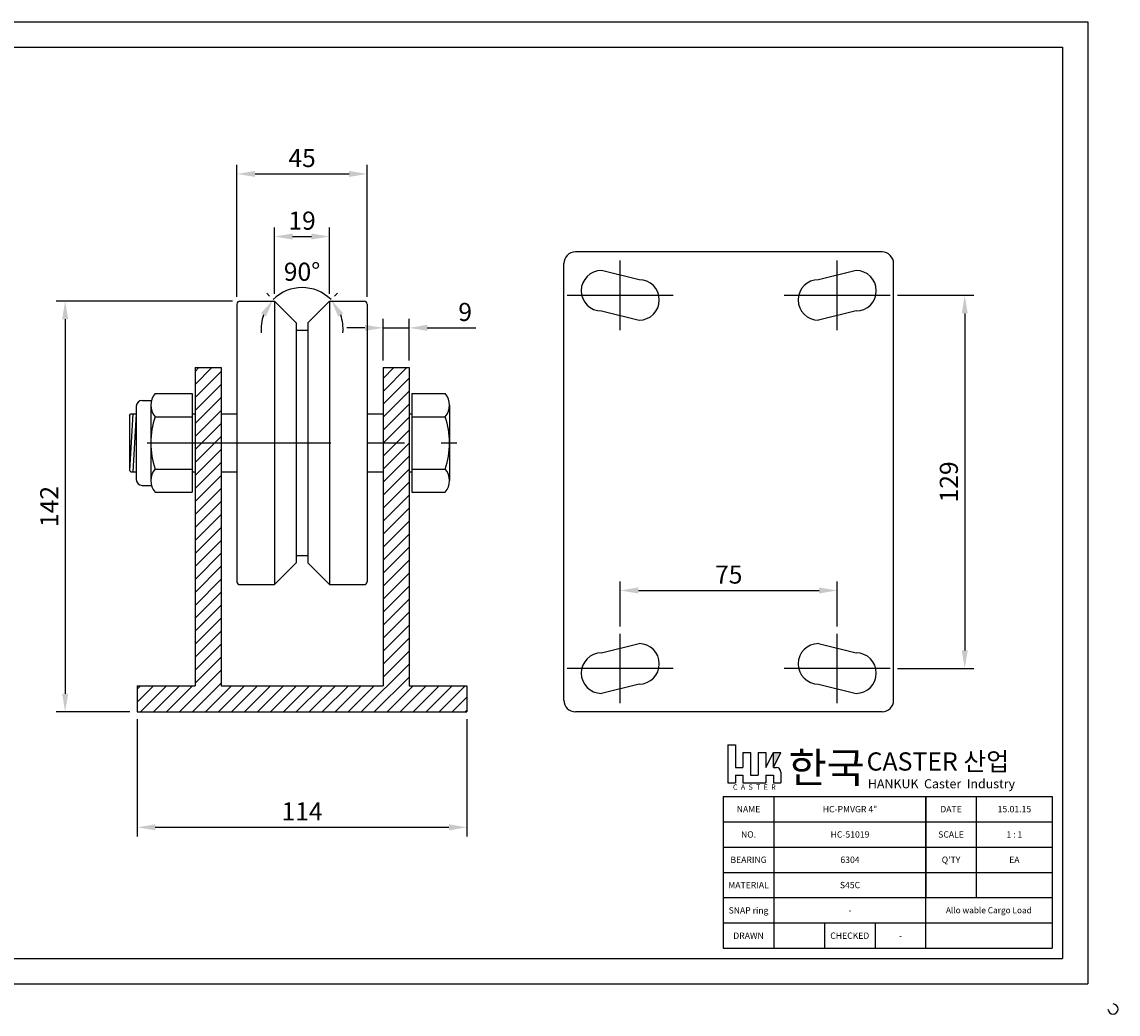
# Model space of a CAD drawing. Units: millimetres. Extents: x 3105 to 3721, y 2969 to 3322.
# Drawn here: x 3342 to 3721, y 2969 to 3312 of the extents above; entities that cross this region are included whole.
import ezdxf

# ---------------------------------------------------------------- set-up
doc = ezdxf.new("R2010")
doc.units = ezdxf.units.MM
doc.header["$LTSCALE"] = 2
doc.linetypes.add('CENTER', pattern=[50.8, 31.75, -6.35, 6.35, -6.35])
doc.styles.get("Standard").update_dxf_attribs({"font": 'txt.shx', "bigfont": 'whgtxt.shx'})
doc.dimstyles.new('ISO-25', dxfattribs={"dimtxt": 2.5, "dimasz": 2.5, "dimexe": 1.25, "dimexo": 0.625, "dimtad": 1, "dimtxsty": 'Standard', "dimcen": 2.5, "dimadec": 0, "dimazin": 0, "dimtfac": 1, "dimtmove": 0, "dimatfit": 3, "dimfxl": 0, "dimarcsym": 0})

# ---------------------------------------------------------------- blocks, each defined once
blk = doc.blocks.new('*D10')
at = {"color": 3, "lineweight": -2}
for p, q in [((3381.72, 3070.54), (3381.72, 3030)), ((3495.72, 3070.54), (3495.72, 3030)), ((3387.97, 3033.12), (3489.47, 3033.12))]:
    blk.add_line(p, q, dxfattribs=at)
at = {"color": 3}
for points in [[(3387.97, 3034.16), (3387.97, 3032.08), (3381.72, 3033.12)], [(3489.47, 3034.16), (3489.47, 3032.08), (3495.72, 3033.12)]]:
    blk.add_solid(points, dxfattribs=at)
at = {"layer": 'Defpoints', "color": 0}
for p in [(3381.72, 3073.04), (3495.72, 3073.04), (3495.72, 3033.12)]:
    blk.add_point(p, dxfattribs=at)
at = {"color": 0, "insert": (3438.72, 3037.81), "char_height": 6.25, "attachment_point": 5}
blk.add_mtext('114', dxfattribs=at)
blk = doc.blocks.new('*D14')
at = {"color": 3, "lineweight": -2}
for p, q in [((3416.22, 3216.54), (3416.22, 3262.14)), ((3422.47, 3259.01), (3454.97, 3259.01)), ((3461.22, 3216.54), (3461.22, 3262.14))]:
    blk.add_line(p, q, dxfattribs=at)
at = {"color": 3}
for points in [[(3422.47, 3260.05), (3422.47, 3257.97), (3416.22, 3259.01)], [(3454.97, 3260.05), (3454.97, 3257.97), (3461.22, 3259.01)]]:
    blk.add_solid(points, dxfattribs=at)
at = {"layer": 'Defpoints', "color": 0}
for p in [(3461.22, 3259.01), (3416.22, 3214.04), (3461.22, 3214.04)]:
    blk.add_point(p, dxfattribs=at)
at = {"color": 0, "insert": (3438.72, 3263.7), "char_height": 6.25, "attachment_point": 5}
blk.add_mtext('45', dxfattribs=at)
blk = doc.blocks.new('*D15')
at = {"color": 3, "lineweight": -2}
for p, q in [((3429.22, 3217.54), (3429.22, 3240.49)), ((3448.22, 3217.54), (3448.22, 3240.49)), ((3435.47, 3237.37), (3441.97, 3237.37))]:
    blk.add_line(p, q, dxfattribs=at)
at = {"color": 3}
for points in [[(3435.47, 3238.41), (3435.47, 3236.32), (3429.22, 3237.37)], [(3441.97, 3238.41), (3441.97, 3236.32), (3448.22, 3237.37)]]:
    blk.add_solid(points, dxfattribs=at)
at = {"layer": 'Defpoints', "color": 0}
for p in [(3448.22, 3237.37), (3429.22, 3215.04), (3448.22, 3215.04)]:
    blk.add_point(p, dxfattribs=at)
at = {"color": 0, "insert": (3438.72, 3242.05), "char_height": 6.25, "attachment_point": 5}
blk.add_mtext('19', dxfattribs=at)
blk = doc.blocks.new('*D16')
at = {"color": 3, "lineweight": -2}
for p, q in [((3427.45, 3216.8), (3426.5, 3217.76)), ((3449.99, 3216.8), (3450.95, 3217.76))]:
    blk.add_line(p, q, dxfattribs=at)
for start, end in [(45, 135), (160.4867, 185.9733), (354.0267, 19.5133)]:
    blk.add_arc((3438.72, 3205.54), 14.17, start, end, dxfattribs=at)
at = {"color": 3}
for points in [[(3424.49, 3210.82), (3426.25, 3209.71), (3428.71, 3215.55)], [(3451.2, 3209.71), (3452.96, 3210.82), (3448.74, 3215.55)]]:
    blk.add_solid(points, dxfattribs=at)
at = {"layer": 'Defpoints', "color": 0}
for p in [(3442.39, 3219.22), (3429.22, 3215.04), (3448.22, 3215.04), (3436.72, 3207.54), (3440.72, 3207.54)]:
    blk.add_point(p, dxfattribs=at)
at = {"color": 0, "insert": (3438.72, 3224.39), "char_height": 6.25, "attachment_point": 5}
blk.add_mtext('90°', dxfattribs=at)
blk = doc.blocks.new('*D17')
at = {"color": 3, "lineweight": -2}
for p, q in [((3414.72, 3215.04), (3353.7, 3215.04)), ((3356.83, 3208.79), (3356.83, 3079.29)), ((3379.22, 3073.04), (3353.7, 3073.04))]:
    blk.add_line(p, q, dxfattribs=at)
at = {"color": 3}
for points in [[(3355.78, 3208.79), (3357.87, 3208.79), (3356.83, 3215.04)], [(3355.78, 3079.29), (3357.87, 3079.29), (3356.83, 3073.04)]]:
    blk.add_solid(points, dxfattribs=at)
at = {"layer": 'Defpoints', "color": 0}
for p in [(3417.22, 3215.04), (3356.83, 3073.04), (3381.72, 3073.04)]:
    blk.add_point(p, dxfattribs=at)
at = {"color": 0, "insert": (3352.14, 3144.04), "char_height": 6.25, "attachment_point": 5, "rotation": 90}
blk.add_mtext('142', dxfattribs=at)
blk = doc.blocks.new('*D18')
at = {"color": 3, "lineweight": -2}
for p, q in [((3460.47, 3205.79), (3454.22, 3205.79)), ((3466.72, 3194.54), (3466.72, 3208.92)), ((3466.72, 3205.79), (3475.72, 3205.79)), ((3475.72, 3194.54), (3475.72, 3208.92)), ((3481.97, 3205.79), (3498.74, 3205.79))]:
    blk.add_line(p, q, dxfattribs=at)
at = {"color": 3}
for points in [[(3460.47, 3206.84), (3460.47, 3204.75), (3466.72, 3205.79)], [(3481.97, 3206.84), (3481.97, 3204.75), (3475.72, 3205.79)]]:
    blk.add_solid(points, dxfattribs=at)
at = {"layer": 'Defpoints', "color": 0}
for p in [(3475.72, 3205.79), (3466.72, 3192.04), (3475.72, 3192.04)]:
    blk.add_point(p, dxfattribs=at)
at = {"color": 0, "insert": (3495.1, 3210.48), "char_height": 6.25, "attachment_point": 5}
blk.add_mtext('9', dxfattribs=at)
blk = doc.blocks.new('*D19')
at = {"color": 3, "lineweight": -2}
for p, q in [((3548.73, 3102.54), (3548.73, 3118.13)), ((3554.98, 3115), (3617.48, 3115)), ((3623.73, 3102.54), (3623.73, 3118.13))]:
    blk.add_line(p, q, dxfattribs=at)
at = {"color": 3}
for points in [[(3554.98, 3116.05), (3554.98, 3113.96), (3548.73, 3115)], [(3617.48, 3116.05), (3617.48, 3113.96), (3623.73, 3115)]]:
    blk.add_solid(points, dxfattribs=at)
at = {"layer": 'Defpoints', "color": 0}
for p in [(3623.73, 3115), (3548.73, 3100.04), (3623.73, 3100.04)]:
    blk.add_point(p, dxfattribs=at)
at = {"color": 0, "insert": (3586.23, 3119.69), "char_height": 6.25, "attachment_point": 5}
blk.add_mtext('75', dxfattribs=at)
blk = doc.blocks.new('*D20')
at = {"color": 3, "lineweight": -2}
for p, q in [((3644.54, 3217.04), (3670.93, 3217.04)), ((3667.8, 3210.79), (3667.8, 3094.29)), ((3644.54, 3088.04), (3670.93, 3088.04))]:
    blk.add_line(p, q, dxfattribs=at)
at = {"color": 3}
for points in [[(3666.76, 3210.79), (3668.85, 3210.79), (3667.8, 3217.04)], [(3666.76, 3094.29), (3668.85, 3094.29), (3667.8, 3088.04)]]:
    blk.add_solid(points, dxfattribs=at)
at = {"layer": 'Defpoints', "color": 0}
for p in [(3642.04, 3217.04), (3642.04, 3088.04), (3667.8, 3088.04)]:
    blk.add_point(p, dxfattribs=at)
at = {"color": 0, "insert": (3663.12, 3152.54), "char_height": 6.25, "attachment_point": 5, "rotation": 90}
blk.add_mtext('129', dxfattribs=at)

msp = doc.modelspace()

# ---------------------------------------------------------------- hatches: boundary and pattern name
h = msp.add_hatch()
h.set_pattern_fill('ANSI31', color=256, style=0)
h.paths.add_polyline_path([(3410.723, 3192.036), (3401.723, 3192.036), (3401.723, 3166.036), (3410.723, 3166.036)])
h.paths.add_polyline_path([(3410.723, 3166.036), (3401.723, 3166.036), (3401.723, 3082.036), (3400.723, 3082.036), (3381.723, 3082.036), (3381.723, 3073.036), (3495.723, 3073.036), (3495.723, 3082.036), (3475.723, 3082.036), (3475.723, 3166.036), (3466.723, 3166.036), (3466.723, 3082.036), (3410.723, 3082.036)])
h.paths.add_polyline_path([(3475.723, 3192.036), (3466.723, 3192.036), (3466.723, 3166.036), (3475.723, 3166.036)])
msp.add_hatch(color=1).paths.add_polyline_path([(3604.262, 3059.033), (3601.637, 3059.033), (3601.637, 3053.783)])

# ---------------------------------------------------------------- linework, layer by layer
for p, q in [((3115.312, 3311.558), (3710.312, 3311.558)), ((3710.312, 3311.558), (3710.312, 2979.058)), ((3124.062, 3302.808), (3701.562, 3302.808)), ((3701.562, 3302.808), (3701.562, 2987.808)), ((3639.226, 3232.036), (3533.226, 3232.036)), ((3529.226, 3077.036), (3529.226, 3228.036)), ((3555.226, 3222.436), (3542.226, 3225.636)), ((3630.226, 3225.636), (3617.226, 3222.436)), ((3643.226, 3077.036), (3643.226, 3228.036)), ((3416.223, 3214.036), (3416.223, 3118.036)), ((3417.223, 3215.036), (3429.223, 3215.036)), ((3429.223, 3215.036), (3429.223, 3117.036)), ((3436.723, 3207.536), (3429.223, 3215.036)), ((3440.723, 3207.536), (3448.223, 3215.036)), ((3448.223, 3215.036), (3460.223, 3215.036)), ((3448.223, 3215.036), (3448.223, 3117.036)), ((3461.223, 3214.036), (3461.223, 3118.036)), ((3542.226, 3211.636), (3555.226, 3208.436)), ((3630.226, 3211.636), (3617.226, 3208.436)), ((3436.723, 3207.536), (3436.723, 3124.536)), ((3440.723, 3207.536), (3440.723, 3124.536)), ((3436.723, 3205.036), (3440.723, 3205.036)), ((3401.723, 3192.036), (3401.723, 3082.036)), ((3401.723, 3192.036), (3410.723, 3192.036)), ((3410.723, 3192.036), (3410.723, 3082.036)), ((3466.723, 3192.036), (3466.723, 3082.036)), ((3466.723, 3192.036), (3475.723, 3192.036)), ((3475.723, 3192.036), (3475.723, 3082.036)), ((3387.923, 3183.086), (3400.723, 3183.086)), ((3400.723, 3183.086), (3400.723, 3148.986)), ((3476.723, 3183.086), (3488.223, 3183.086)), ((3476.723, 3183.086), (3476.723, 3148.986)), ((3383.423, 3180.736), (3386.651, 3180.736)), ((3379.023, 3175.536), (3379.523, 3176.036)), ((3379.023, 3175.536), (3379.023, 3156.536)), ((3380.223, 3176.036), (3379.051, 3156.508)), ((3379.523, 3176.036), (3381.423, 3176.036)), ((3381.423, 3176.036), (3380.223, 3156.036)), ((3381.423, 3178.736), (3381.423, 3153.336)), ((3386.423, 3179.086), (3386.423, 3152.986)), ((3400.723, 3176.036), (3401.723, 3176.036)), ((3410.723, 3176.036), (3416.223, 3176.036)), ((3461.223, 3176.036), (3466.723, 3176.036)), ((3475.723, 3176.036), (3476.723, 3176.036)), ((3489.723, 3179.086), (3489.723, 3152.986)), ((3387.923, 3175.086), (3400.723, 3175.086)), ((3476.723, 3175.086), (3488.223, 3175.086)), ((3379.023, 3156.536), (3379.523, 3156.036)), ((3387.923, 3156.986), (3400.723, 3156.986)), ((3476.723, 3156.986), (3488.223, 3156.986)), ((3379.523, 3156.036), (3381.423, 3156.036)), ((3400.723, 3156.036), (3401.723, 3156.036)), ((3410.723, 3156.036), (3416.223, 3156.036)), ((3461.223, 3156.036), (3466.723, 3156.036)), ((3475.723, 3156.036), (3476.723, 3156.036)), ((3383.423, 3151.336), (3386.651, 3151.336)), ((3387.923, 3148.986), (3400.723, 3148.986)), ((3476.723, 3148.986), (3488.223, 3148.986)), ((3436.723, 3127.036), (3440.723, 3127.036)), ((3429.223, 3117.036), (3436.723, 3124.536)), ((3440.723, 3124.536), (3448.223, 3117.036)), ((3417.223, 3117.036), (3429.223, 3117.036)), ((3448.223, 3117.036), (3460.223, 3117.036)), ((3542.226, 3093.436), (3555.226, 3096.636)), ((3617.226, 3096.636), (3630.226, 3093.436)), ((3381.723, 3082.036), (3381.723, 3073.036)), ((3381.723, 3082.036), (3401.723, 3082.036)), ((3400.723, 3082.036), (3401.723, 3082.036)), ((3410.723, 3082.036), (3466.723, 3082.036)), ((3475.723, 3082.036), (3476.723, 3082.036)), ((3475.723, 3082.036), (3495.723, 3082.036)), ((3495.723, 3082.036), (3495.723, 3073.036)), ((3555.226, 3082.636), (3542.226, 3079.436)), ((3617.226, 3082.636), (3630.226, 3079.436)), ((3381.723, 3073.036), (3495.723, 3073.036)), ((3639.226, 3073.036), (3533.226, 3073.036)), ((3585.887, 3061.658), (3585.887, 3048.533)), ((3585.887, 3061.658), (3588.512, 3061.658)), ((3588.512, 3061.658), (3588.512, 3053.783)), ((3591.137, 3059.033), (3591.137, 3053.783)), ((3591.137, 3059.033), (3593.762, 3059.033)), ((3593.762, 3059.033), (3593.762, 3051.158)), ((3596.387, 3059.033), (3596.387, 3051.158)), ((3596.387, 3059.033), (3599.012, 3059.033)), ((3599.012, 3059.033), (3599.012, 3053.783)), ((3599.012, 3053.783), (3601.637, 3059.033)), ((3601.637, 3059.033), (3604.262, 3059.033)), ((3601.637, 3053.783), (3604.262, 3059.033)), ((3601.637, 3053.783), (3601.637, 3059.033)), ((3588.512, 3053.783), (3591.137, 3053.783)), ((3588.512, 3051.158), (3588.512, 3048.533)), ((3588.512, 3051.158), (3591.137, 3051.158)), ((3591.137, 3051.158), (3591.137, 3048.533)), ((3593.762, 3051.158), (3596.387, 3051.158)), ((3599.012, 3051.158), (3599.012, 3048.533)), ((3599.012, 3051.158), (3601.637, 3051.158)), ((3601.637, 3053.783), (3602.687, 3053.783)), ((3601.637, 3051.158), (3601.637, 3048.533)), ((3604.262, 3052.208), (3604.262, 3048.533)), ((3585.887, 3048.533), (3588.512, 3048.533)), ((3591.137, 3048.533), (3593.762, 3048.533)), ((3593.762, 3048.533), (3599.012, 3048.533)), ((3601.637, 3048.533), (3604.262, 3048.533)), ((3584.312, 3043.808), (3654.312, 3043.808)), ((3584.312, 3043.808), (3584.312, 2991.308)), ((3584.312, 3043.808), (3687.212, 3043.808)), ((3601.812, 3043.808), (3601.812, 2991.308)), ((3601.812, 3043.808), (3601.812, 2991.308)), ((3654.312, 3043.808), (3698.062, 3043.808)), ((3654.312, 3043.808), (3654.312, 3008.808)), ((3654.312, 2991.308), (3654.312, 3043.808)), ((3671.812, 3043.808), (3671.812, 3008.808)), ((3698.062, 3043.808), (3698.062, 2991.308)), ((3584.312, 3035.058), (3654.312, 3035.058)), ((3654.312, 3035.058), (3698.062, 3035.058)), ((3584.312, 3026.308), (3654.312, 3026.308)), ((3654.312, 3026.308), (3698.062, 3026.308)), ((3584.312, 3017.558), (3654.312, 3017.558)), ((3654.312, 3017.558), (3698.062, 3017.558)), ((3584.312, 3008.808), (3654.312, 3008.808)), ((3654.312, 3008.808), (3698.062, 3008.808)), ((3698.062, 3003.558), (3698.062, 2991.308)), ((3584.312, 3000.058), (3654.312, 3000.058)), ((3619.312, 3000.058), (3619.312, 2991.308)), ((3636.812, 3000.058), (3636.812, 2991.308)), ((3654.312, 3000.058), (3698.062, 3000.058)), ((3584.312, 2991.308), (3654.312, 2991.308)), ((3654.312, 2991.308), (3698.062, 2991.308)), ((3124.062, 2987.808), (3701.562, 2987.808)), ((3115.312, 2979.058), (3710.312, 2979.058))]:
    msp.add_line(p, q)
at = {"color": 1, "linetype": 'CENTER'}
for p, q in [((3548.726, 3205.036), (3548.726, 3229.036)), ((3623.726, 3205.036), (3623.726, 3229.036)), ((3567.041, 3217.036), (3530.411, 3217.036)), ((3642.041, 3217.036), (3605.411, 3217.036)), ((3385.223, 3166.036), (3492.223, 3166.036)), ((3548.726, 3076.036), (3548.726, 3100.036)), ((3623.726, 3076.036), (3623.726, 3100.036)), ((3567.041, 3088.036), (3530.411, 3088.036)), ((3642.041, 3088.036), (3605.411, 3088.036))]:
    msp.add_line(p, q, dxfattribs=at)
for centre, radius, start, end in [((3533.226, 3228.036), 4, 90, 180), ((3639.226, 3228.036), 4, 0, 90), ((3542.226, 3218.636), 7, 90, 270), ((3630.226, 3218.636), 7, 270, 90), ((3555.226, 3215.436), 7, 270, 90), ((3617.226, 3215.436), 7, 90, 270), ((3417.223, 3214.036), 1, 90, 180), ((3460.223, 3214.036), 1, 0, 90), ((3392.506, 3179.086), 6.083, 138.88791, 221.11209), ((3483.639, 3179.086), 6.083, 318.88791, 41.11209), ((3383.423, 3178.736), 2, 90, 180), ((3414.474, 3166.036), 28.051, 161.17804, 198.82196), ((3387.923, 3175.086), 7.105427357601002e-15, 270, 352.22418), ((3461.672, 3166.036), 28.051, 341.17804, 18.82196), ((3392.506, 3152.986), 6.083, 138.88791, 221.11209), ((3483.639, 3152.986), 6.083, 318.88791, 41.11209), ((3383.423, 3153.336), 2, 180, 270), ((3417.223, 3118.036), 1, 180, 270), ((3460.223, 3118.036), 1, 270, 0), ((3555.226, 3089.636), 7, 270, 90), ((3617.226, 3089.636), 7, 90, 270), ((3542.226, 3086.436), 7, 90, 270), ((3630.226, 3086.436), 7, 270, 90), ((3533.226, 3077.036), 4, 180, 270), ((3639.226, 3077.036), 4, 270, 0), ((3602.687, 3052.208), 1.575, 0, 90), ((3719.062, 2970.308), 1.75, 180, 90)]:
    msp.add_arc(centre, radius, start, end)

# ---------------------------------------------------------------- texts
at = {"attachment_point": 1}
for s, insert, char_height, width in [('{\\fHYdnkB|b0|i0|c129|p18;한국}', (3606.887, 3059.033), 10.5, 26.46784), ('{\\fHYtbrB|b0|i0|c129|p18;\\H0.27778x; \\H3.6x;CASTER 산업}', (3633.355, 3059.033), 6.3, 73.4288), ('{\\fHYnamB|b1|i0|c129|p18; HANKUK  Caster  Industry}', (3633.355, 3049.758), 3.15, 73.4288)]:
    msp.add_mtext(s, dxfattribs=dict(at, insert=insert, char_height=char_height, width=width))
for s, width, heights, insert, char_height, attachment_point in [('{\\fMalgun Gothic|b1|i0|c129|p50;\\C1;C\\C256;  \\C22;A \\C256; \\C2;S \\C256; \\C3;T \\C256; \\C5;E \\C256; \\C196;R}', 35, [0], (3595.075, 3046.108), 1.8375, 8), ('NAME', 20, [10], (3593.062, 3039.412), 2.1875, 5), ('HC-PMVGR 4"', 60, [10], (3628.139, 3039.412), 2.1875, 5), ('DATE', 20, [10], (3663.062, 3039.412), 2.1875, 5), ('15.01.15', 30, [10], (3684.969, 3039.412), 2.1875, 5), ('NO.', 20, [10], (3593.062, 3030.662), 2.1875, 5), ('HC-51019', 60, [10], (3628.139, 3030.662), 2.1875, 5), ('SCALE', 20, [10], (3663.062, 3030.662), 2.1875, 5), ('1 : 1', 30, [10], (3684.969, 3030.662), 2.1875, 5), ('BEARING', 20, [10], (3593.062, 3021.912), 2.1875, 5), ('6304', 60, [10], (3628.139, 3021.912), 2.1875, 5), ("Q'TY", 20, [10], (3663.062, 3021.912), 2.1875, 5), ('EA', 30, [10], (3684.969, 3021.912), 2.1875, 5), ('MATERIAL', 20, [10], (3593.062, 3013.162), 2.1875, 5), ('S45C', 60, [10], (3628.139, 3013.162), 2.1875, 5), ('SNAP ring', 20, [10], (3593.062, 3004.412), 2.1875, 5), ('Allo wable Cargo Load', 50.0335, [10], (3676.139, 3004.451), 2.1, 5), ('-', 60, [10], (3628.139, 3004.412), 2.188, 5), ('DRAWN', 20, [10], (3593.062, 2995.662), 2.1875, 5), ('CHECKED', 20, [10], (3628.062, 2995.662), 2.1875, 5), ('-', 20, [10], (3645.562, 2995.662), 2.188, 5)]:
    msp.add_mtext_dynamic_manual_height_columns(s, width=width, gutter_width=12.5, heights=heights, dxfattribs=dict(insert=insert, char_height=char_height, attachment_point=attachment_point))

# ---------------------------------------------------------------- dimensions: what is measured, and where the dimension line sits
for base, p1, p2, picture, middle in [((3461.223, 3259.013), (3416.223, 3214.036), (3461.223, 3214.036), '*D14', (3438.723, 3259.013)), ((3475.723, 3205.794), (3466.723, 3192.036), (3475.723, 3192.036), '*D18', (3495.098, 3205.794))]:
    dim = msp.add_linear_dim(base=base, p1=p1, p2=p2, dimstyle='ISO-25', override={"dimscale": 2.5, "dimexo": 1, "dimclrd": 3, "dimclre": 3})
    dim.commit()
    dim.dimension.update_dxf_attribs({"geometry": picture, "text_midpoint": middle, "dimtype": 160})
for base, p1, p2, picture, middle in [((3448.223, 3237.366), (3429.223, 3215.036), (3448.223, 3215.036), '*D15', (3438.723, 3242.054)), ((3623.726, 3115.005), (3548.726, 3100.036), (3623.726, 3100.036), '*D19', (3586.226, 3119.692)), ((3495.723, 3033.12), (3381.723, 3073.036), (3495.723, 3073.036), '*D10', (3438.723, 3037.808))]:
    dim = msp.add_linear_dim(base=base, p1=p1, p2=p2, dimstyle='ISO-25', override={"dimscale": 2.5, "dimexo": 1, "dimclrd": 3, "dimclre": 3})
    dim.commit()
    dim.dimension.update_dxf_attribs({"geometry": picture, "text_midpoint": middle})
dim = msp.add_angular_dim_2l(base=(3442.389, 3219.22), line1=((3440.723, 3207.536), (3448.223, 3215.036)), line2=((3436.723, 3207.536), (3429.223, 3215.036)), dimstyle='ISO-25', override={"dimscale": 2.5, "dimexo": 1, "dimclrd": 3, "dimclre": 3})
dim.commit()
dim.dimension.update_dxf_attribs({"geometry": '*D16', "text_midpoint": (3438.723, 3224.39)})
for base, p1, p2, picture, middle in [((3356.826, 3073.036), (3417.223, 3215.036), (3381.723, 3073.036), '*D17', (3352.138, 3144.036)), ((3667.804, 3088.036), (3642.041, 3217.036), (3642.041, 3088.036), '*D20', (3663.117, 3152.536))]:
    dim = msp.add_linear_dim(base=base, p1=p1, p2=p2, angle=90, dimstyle='ISO-25', override={"dimscale": 2.5, "dimexo": 1, "dimclrd": 3, "dimclre": 3})
    dim.commit()
    dim.dimension.update_dxf_attribs({"geometry": picture, "text_midpoint": middle})

doc.saveas('drawing.dxf')
